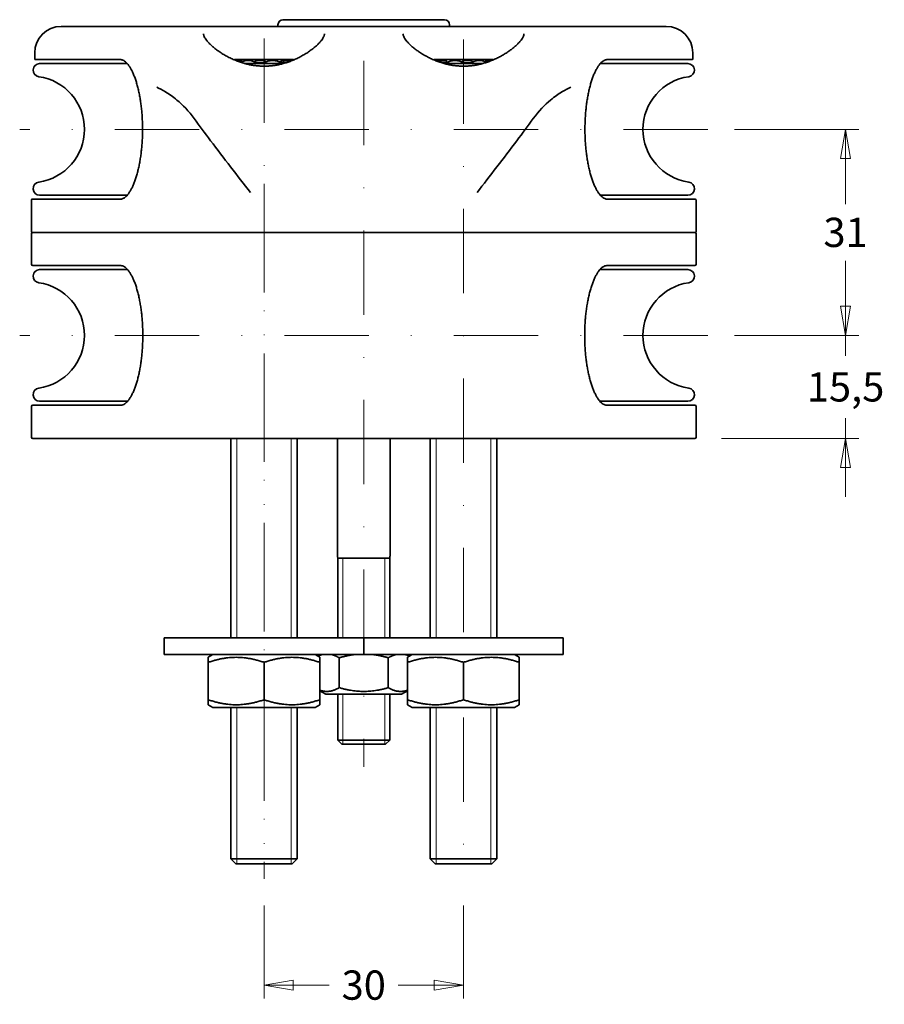
# Model space of a CAD drawing. Units: millimetres. Extents: x 60 to 548, y 59 to 393.
# Drawn here: x 321 to 452, y 211 to 359 of the extents above; entities that cross this region are included whole.
import ezdxf

# ---------------------------------------------------------------- set-up
doc = ezdxf.new("R2010")
doc.units = ezdxf.units.MM
doc.header["$LTSCALE"] = 2
doc.linetypes.add('DASHDOT2', pattern=[12.7, 6.35, -3.175, 0, -3.175])
for name, color, linetype, lineweight in [("Linea d'asse", 136, 'DASHDOT2', 18), ('Quota', 5, 'Continuous', 13), ('Visibile', 7, 'Continuous', 35), ('Visibile sottile', 7, 'Continuous', 18)]:
    doc.layers.add(name, color=color, linetype=linetype, lineweight=lineweight)
doc.styles.add('Quota', font='Futura_Book_BT.ttf')
doc.dimstyles.new('Antal', dxfattribs={"dimscale": 2, "dimtxt": 2.2, "dimasz": 2.2, "dimexe": 1, "dimexo": 2, "dimgap": 1, "dimtad": 0, "dimtih": 1, "dimtoh": 1, "dimdec": 3, "dimrnd": 1e-08, "dimtxsty": 'Quota', "dimblk": 'Filled-1', "dimcen": 0.09, "dimdle": 8, "dimclrd": 256, "dimclre": 256, "dimclrt": 256, "dimazin": 2, "dimtfac": 0.772727, "dimtmove": 0, "dimatfit": 3, "dimldrblk": 'Filled-1', "dimfxl": 0, "dimtolj": 1, "dimlwd": -1, "dimlwe": -1, "dimarcsym": 0})

# ---------------------------------------------------------------- blocks, each defined once
blk = doc.blocks.new('Filled-1')
at = {"color": 0}
for p, q in [((0, 0), (-1, 0.17)), ((-1, 0.17), (-1, -0.17)), ((-1, 0), (0, 0)), ((-1, -0.17), (0, 0))]:
    blk.add_line(p, q, dxfattribs=at)
at = {"color": 0, "flags": 128}
blk.add_lwpolyline([(-1, -0.17), (0, 0)], dxfattribs=at)
at = {"color": 0}
blk.add_solid([(-1, -0.17), (0, 0), (-1, 0.17), (-1, -0.17)], dxfattribs=at)
blk = doc.blocks.new('*D20')
at = {"layer": 'Defpoints', "color": 0}
for p in [(425, 311.21), (445.72, 311.21), (423.04, 295.71)]:
    blk.add_point(p, dxfattribs=at)
at = {"layer": 'Quota'}
for p, q in [((445.72, 315.61), (445.72, 320.01)), ((429, 311.21), (447.72, 311.21)), ((445.72, 311.21), (445.72, 308.14)), ((445.72, 295.71), (445.72, 298.77)), ((427.04, 295.71), (447.72, 295.71)), ((445.72, 291.31), (445.72, 286.91))]:
    blk.add_line(p, q, dxfattribs=at)
at = {"layer": 'Quota', "xscale": 4.400000095367432, "yscale": 4.400000095367432, "zscale": 4.400000095367432}
for p, rotation in [((445.72, 311.21), 270), ((445.72, 295.71), 90)]:
    blk.add_blockref('Filled-1', p, dxfattribs=dict(at, rotation=rotation))
at = {"layer": 'Quota', "insert": (445.72, 303.46), "char_height": 4.4, "attachment_point": 5, "style": 'Quota'}
blk.add_mtext('\\A1;15,5', dxfattribs=at)
blk = doc.blocks.new('*D21')
at = {"layer": 'Defpoints', "color": 0}
for p in [(425, 342.21), (445.72, 342.21), (425, 311.21)]:
    blk.add_point(p, dxfattribs=at)
at = {"layer": 'Quota'}
for p, q in [((429, 342.21), (447.72, 342.21)), ((445.72, 337.81), (445.72, 330.96)), ((445.72, 315.61), (445.72, 322.45)), ((429, 311.21), (447.72, 311.21))]:
    blk.add_line(p, q, dxfattribs=at)
at = {"layer": 'Quota', "xscale": 4.400000095367432, "yscale": 4.400000095367432, "zscale": 4.400000095367432}
for p, rotation in [((445.72, 342.21), 90), ((445.72, 311.21), 270)]:
    blk.add_blockref('Filled-1', p, dxfattribs=dict(at, rotation=rotation))
at = {"layer": 'Quota', "insert": (445.72, 326.71), "char_height": 4.4, "attachment_point": 5, "style": 'Quota'}
blk.add_mtext('\\A1;31', dxfattribs=at)
blk = doc.blocks.new('*D22')
at = {"layer": 'Defpoints', "color": 0}
for p in [(358.24, 229.46), (388.24, 229.46), (388.24, 213.46)]:
    blk.add_point(p, dxfattribs=at)
at = {"layer": 'Quota'}
for p, q in [((358.24, 225.46), (358.24, 211.46)), ((388.24, 225.46), (388.24, 211.46)), ((362.64, 213.46), (368.05, 213.46)), ((383.84, 213.46), (378.43, 213.46))]:
    blk.add_line(p, q, dxfattribs=at)
at = {"layer": 'Quota', "xscale": 4.400000095367432, "yscale": 4.400000095367432, "zscale": 4.400000095367432, "rotation": 180}
blk.add_blockref('Filled-1', (358.24, 213.46), dxfattribs=at)
at = {"layer": 'Quota', "xscale": 4.400000095367432, "yscale": 4.400000095367432, "zscale": 4.400000095367432}
blk.add_blockref('Filled-1', (388.24, 213.46), dxfattribs=at)
at = {"layer": 'Quota', "insert": (373.24, 213.46), "char_height": 4.4, "attachment_point": 5, "style": 'Quota'}
blk.add_mtext('\\A1;30', dxfattribs=at)

msp = doc.modelspace()

# ---------------------------------------------------------------- linework, layer by layer
at = {"layer": "Linea d'asse"}
for p, q in [((358.2398, 355.8711), (358.2398, 229.4582)), ((388.2398, 355.7405), (388.2398, 229.4582)), ((373.2398, 352.5082), (373.2398, 246.2924)), ((424.9966, 342.2082), (321.4829, 342.2082)), ((358.2398, 334.0082), (358.2398, 229.4582)), ((424.9966, 311.2082), (321.4829, 311.2082))]:
    msp.add_line(p, q, dxfattribs=at)
at = {"layer": 'Visibile'}
for p, q in [((361.0898, 358.7082), (385.3898, 358.7082)), ((327.7373, 357.7082), (327.7599, 357.7082)), ((327.7599, 357.7082), (341.1455, 357.7082)), ((341.1455, 357.7082), (352.2698, 357.7082)), ((364.2097, 357.7082), (352.2698, 357.7082)), ((360.3398, 357.7082), (360.3398, 357.9582)), ((364.2097, 357.7082), (382.2698, 357.7082)), ((394.2097, 357.7082), (382.2698, 357.7082)), ((386.1398, 357.7082), (386.1398, 357.9582)), ((394.2097, 357.7082), (405.334, 357.7082)), ((405.334, 357.7082), (418.7196, 357.7082)), ((418.7196, 357.7082), (418.7422, 357.7082)), ((323.7373, 353.7082), (323.7373, 352.8082)), ((323.904, 352.7082), (323.8373, 352.7082)), ((336.5811, 352.7082), (323.904, 352.7082)), ((361.4894, 352.7082), (354.9901, 352.7082)), ((391.4894, 352.7082), (384.9901, 352.7082)), ((385.4898, 352.7082), (385.6898, 352.5082)), ((422.5755, 352.7082), (409.8984, 352.7082)), ((422.6422, 352.7082), (422.5755, 352.7082)), ((422.7422, 353.7082), (422.7422, 352.8082)), ((324.4829, 352.1082), (337.6527, 352.1082)), ((355.3585, 352.1082), (361.1211, 352.1082)), ((358.2664, 352.2082), (357.1077, 352.2082)), ((361.4684, 352.2082), (360.7923, 352.2082)), ((361.1566, 352.5082), (361.1566, 352.2082)), ((362.3351, 352.5082), (361.1566, 352.5082)), ((385.6898, 352.5082), (384.1445, 352.5082)), ((385.6873, 352.2082), (385.0111, 352.2082)), ((385.3585, 352.1082), (391.1211, 352.1082)), ((385.6898, 352.2098), (385.6898, 352.5082)), ((389.3719, 352.2082), (388.2131, 352.2082)), ((408.8268, 352.1082), (421.9966, 352.1082)), ((324.4829, 332.3082), (337.6527, 332.3082)), ((408.8268, 332.3082), (421.9966, 332.3082)), ((323.2398, 326.8082), (323.2398, 331.6082)), ((323.3398, 331.7082), (323.904, 331.7082)), ((323.904, 331.7082), (336.5811, 331.7082)), ((409.8984, 331.7082), (422.5755, 331.7082)), ((422.5755, 331.7082), (423.1398, 331.7082)), ((423.2398, 326.8082), (423.2398, 331.6082)), ((323.2398, 321.9082), (323.2398, 326.5082)), ((323.904, 326.7082), (323.3398, 326.7082)), ((342.1929, 326.7082), (323.904, 326.7082)), ((356.1921, 326.7082), (342.1929, 326.7082)), ((356.1921, 326.7082), (390.2875, 326.7082)), ((404.2866, 326.7082), (390.2875, 326.7082)), ((422.5755, 326.7082), (404.2866, 326.7082)), ((423.1398, 326.7082), (422.5755, 326.7082)), ((423.2398, 321.9082), (423.2398, 326.5082)), ((324.0029, 321.7082), (323.4398, 321.7082)), ((336.6858, 321.7082), (324.0029, 321.7082)), ((422.4766, 321.7082), (409.7937, 321.7082)), ((423.0398, 321.7082), (422.4766, 321.7082)), ((324.4829, 321.1082), (337.7184, 321.1082)), ((408.7611, 321.1082), (421.9966, 321.1082)), ((324.4829, 301.3082), (337.7184, 301.3082)), ((408.7611, 301.3082), (421.9966, 301.3082)), ((323.2398, 295.9082), (323.2398, 300.5082)), ((323.4398, 300.7082), (324.0029, 300.7082)), ((324.0029, 300.7082), (336.6858, 300.7082)), ((409.7937, 300.7082), (422.4766, 300.7082)), ((422.4766, 300.7082), (423.0398, 300.7082)), ((423.2398, 295.9082), (423.2398, 300.5082)), ((324.0029, 295.7082), (323.4398, 295.7082)), ((342.2869, 295.7082), (324.0029, 295.7082)), ((356.1921, 295.7082), (342.2869, 295.7082)), ((353.2398, 295.7082), (353.2398, 265.7082)), ((356.1921, 295.7082), (390.2875, 295.7082)), ((363.2398, 295.7082), (363.2398, 265.7082)), ((369.2898, 295.7082), (369.2898, 278.0205)), ((377.1898, 295.7082), (377.1898, 278.0205)), ((383.2398, 295.7082), (383.2398, 265.7082)), ((404.1927, 295.7082), (390.2875, 295.7082)), ((393.2398, 295.7082), (393.2398, 265.7082)), ((422.4766, 295.7082), (404.1927, 295.7082)), ((423.0398, 295.7082), (422.4766, 295.7082)), ((369.3398, 277.7082), (369.3398, 265.7082)), ((369.3398, 277.7082), (377.1398, 277.7082)), ((377.1398, 277.7082), (377.1398, 265.7082)), ((373.2398, 265.7082), (343.2398, 265.7082)), ((343.2398, 263.2082), (343.2398, 265.7082)), ((403.2398, 265.7082), (373.2398, 265.7082)), ((373.2398, 263.2082), (373.2398, 265.7082)), ((373.2398, 263.2082), (373.2398, 265.7082)), ((403.2398, 263.2082), (403.2398, 265.7082)), ((343.2398, 263.2082), (373.2398, 263.2082)), ((350.5433, 263.1814), (349.8398, 262.7752)), ((349.8398, 262.025), (349.8398, 262.7752)), ((365.9362, 263.1814), (366.6398, 262.7752)), ((366.7237, 263.2082), (366.3067, 262.9675)), ((366.6398, 262.7752), (366.6398, 262.025)), ((369.5447, 258.2129), (369.5447, 262.7036)), ((373.2398, 263.2082), (403.2398, 263.2082)), ((376.9348, 262.7036), (376.9348, 258.2129)), ((379.7558, 263.2082), (380.1728, 262.9675)), ((380.5433, 263.1814), (379.8398, 262.7752)), ((379.8398, 262.025), (379.8398, 262.7752)), ((395.9362, 263.1814), (396.6398, 262.7752)), ((396.6398, 262.7752), (396.6398, 262.025)), ((349.8398, 262.025), (349.8398, 256.3915)), ((358.2398, 262.025), (358.2398, 256.3915)), ((366.6398, 262.025), (366.6398, 256.3915)), ((379.8398, 262.025), (379.8398, 256.3915)), ((388.2398, 262.025), (388.2398, 256.3915)), ((396.6398, 256.3915), (396.6398, 262.025)), ((349.8398, 255.6412), (349.8398, 256.3915)), ((367.5433, 257.235), (366.6398, 257.7567)), ((366.6398, 256.3915), (366.6398, 255.6412)), ((378.8362, 257.2082), (367.6433, 257.2082)), ((369.3398, 257.2082), (369.3398, 250.3332)), ((377.1398, 257.2082), (377.1398, 250.3332)), ((378.9362, 257.235), (379.8398, 257.7567)), ((379.8398, 255.6412), (379.8398, 256.3915)), ((396.6398, 256.3915), (396.6398, 255.6412)), ((350.5433, 255.235), (349.8398, 255.6412)), ((365.8362, 255.2082), (350.6433, 255.2082)), ((353.2398, 255.2082), (353.2398, 232.4582)), ((363.2398, 255.2082), (363.2398, 232.4582)), ((365.9362, 255.235), (366.6398, 255.6412)), ((380.5433, 255.235), (379.8398, 255.6412)), ((395.8362, 255.2082), (380.6433, 255.2082)), ((383.2398, 255.2082), (383.2398, 232.4582)), ((393.2398, 255.2082), (393.2398, 232.4582)), ((395.9362, 255.235), (396.6398, 255.6412)), ((377.1398, 250.3332), (369.3398, 250.3332)), ((369.9648, 249.7082), (369.3398, 250.3332)), ((369.9648, 249.7082), (376.5148, 249.7082)), ((376.5148, 249.7082), (377.1398, 250.3332)), ((353.2398, 232.4582), (363.2398, 232.4582)), ((353.9898, 231.7082), (353.2398, 232.4582)), ((362.4898, 231.7082), (353.9898, 231.7082)), ((362.4898, 231.7082), (363.2398, 232.4582)), ((383.2398, 232.4582), (393.2398, 232.4582)), ((383.9898, 231.7082), (383.2398, 232.4582)), ((392.4898, 231.7082), (383.9898, 231.7082)), ((392.4898, 231.7082), (393.2398, 232.4582))]:
    msp.add_line(p, q, dxfattribs=at)
for centre, radius, start, end in [((361.0898, 357.9582), 0.75, 90, 180), ((385.3898, 357.9582), 0.75, 0, 90), ((327.7373, 353.7082), 4, 90, 180), ((418.7422, 353.7082), 4, 0, 90), ((323.8373, 352.8082), 0.1, 180, 270), ((354.2611, 350.1895), 2.3812, 70.578655, 95.869101), ((355.8447, 350.1895), 2.3812, 53.685098, 117.78886), ((357.6068, 350.1895), 2.3812, 66.191874, 111.715129), ((359.5293, 350.1895), 2.3812, 53.685098, 126.314902), ((386.9502, 350.1895), 2.3812, 53.685098, 126.314902), ((388.8727, 350.1895), 2.3812, 68.284871, 113.808126), ((390.6348, 350.1895), 2.3812, 62.211139, 126.314902), ((392.2184, 350.1895), 2.3812, 84.130897, 109.421345), ((422.6422, 352.8082), 0.1, 270, 0), ((324.4829, 351.1151), 0.9932, 90, 262.054282), ((361.5925, 350.1895), 2.3812, 99.859272, 115.671814), ((421.9966, 351.1151), 0.9932, 277.945718, 90), ((323.2398, 342.2082), 8, 277.945718, 82.054282), ((423.2398, 342.2082), 8, 97.945718, 262.054282), ((324.4829, 333.3014), 0.9932, 97.945718, 270), ((421.9966, 333.3014), 0.9932, 270, 82.054282), ((323.3398, 331.6082), 0.1, 90, 180), ((423.1398, 331.6082), 0.1, 0, 90), ((323.3398, 326.8082), 0.1, 180, 270), ((323.4398, 326.5082), 0.2, 90, 180), ((423.0398, 326.5082), 0.2, 0, 90), ((423.1398, 326.8082), 0.1, 270, 0), ((323.4398, 321.9082), 0.2, 180, 270), ((423.0398, 321.9082), 0.2, 270, 0), ((324.4829, 320.1151), 0.9932, 90, 262.054282), ((421.9966, 320.1151), 0.9932, 277.945718, 90), ((323.2398, 311.2082), 8, 277.945718, 82.054282), ((423.2398, 311.2082), 8, 97.945718, 262.054282), ((324.4829, 302.3014), 0.9932, 97.945718, 270), ((421.9966, 302.3014), 0.9932, 270, 82.054282), ((323.4398, 300.5082), 0.2, 90, 180), ((423.0398, 300.5082), 0.2, 0, 90), ((323.4398, 295.9082), 0.2, 180, 270), ((423.0398, 295.9082), 0.2, 270, 0), ((369.7898, 278.0205), 0.5, 180, 198.194872), ((368.8398, 277.7082), 0.5, 0, 18.194872), ((377.6398, 277.7082), 0.5, 161.805128, 180), ((376.6898, 278.0205), 0.5, 341.805128, 0), ((350.6433, 263.0082), 0.2, 90, 120), ((365.8362, 263.0082), 0.2, 60, 90), ((380.6433, 263.0082), 0.2, 90, 120), ((395.8362, 263.0082), 0.2, 60, 90), ((367.6433, 257.4082), 0.2, 240, 270), ((378.8362, 257.4082), 0.2, 270, 300), ((350.6433, 255.4082), 0.2, 240, 270), ((365.8362, 255.4082), 0.2, 270, 300), ((380.6433, 255.4082), 0.2, 240, 270), ((395.8362, 255.4082), 0.2, 270, 300)]:
    msp.add_arc(centre, radius, start, end, dxfattribs=at)
for points, knots in [([(349.1398, 356.604), (349.1398, 356.54), (349.1487, 356.4707), (349.1848, 356.3256), (349.2112, 356.2502), (349.2816, 356.091), (349.3259, 356.0071), (349.4334, 355.8301), (349.4971, 355.7368), (349.6448, 355.5412), (349.7294, 355.4386), (349.9198, 355.2252), (350.0264, 355.1141), (350.2611, 354.8852), (350.39, 354.7672), (350.6691, 354.5265), (350.8198, 354.4038), (351.1413, 354.1567), (351.3123, 354.0323), (351.6716, 353.7857), (351.8598, 353.6634), (352.2496, 353.4251), (352.4508, 353.3089), (352.8616, 353.0866), (353.0707, 352.9802), (353.4925, 352.7802), (353.7046, 352.6862), (354.1283, 352.5125), (354.3392, 352.4322), (354.7579, 352.2864), (354.9651, 352.2202), (355.3749, 352.1019), (355.5771, 352.0492), (355.9764, 351.9568), (356.1733, 351.9166), (356.5624, 351.8483), (356.7545, 351.8197), (357.1349, 351.7735), (357.323, 351.7556), (357.6966, 351.73), (357.882, 351.7221), (358.2512, 351.7162), (358.435, 351.718), (358.8023, 351.731), (358.9858, 351.7423), (359.3536, 351.7744), (359.5378, 351.7954), (359.9083, 351.847), (360.0945, 351.8779), (360.4697, 351.9498), (360.6585, 351.9912), (361.0398, 352.0847), (361.232, 352.1372), (361.6202, 352.2537), (361.8158, 352.318), (362.2104, 352.4586), (362.4089, 352.5353), (362.8081, 352.7008), (363.0081, 352.79), (363.4078, 352.9799), (363.6067, 353.081), (364.0008, 353.2934), (364.1953, 353.4049), (364.5757, 353.6356), (364.7611, 353.755), (365.1188, 353.9979), (365.2906, 354.1216), (365.6166, 354.3695), (365.7707, 354.4936), (366.0579, 354.7388), (366.1913, 354.8599), (366.4351, 355.0956), (366.546, 355.2105), (366.7444, 355.4316), (366.8324, 355.538), (366.9816, 355.7357), (367.0443, 355.8275), (367.1387, 355.9822), (367.1741, 356.0467), (367.25, 356.2025), (367.284, 356.2911), (367.3289, 356.4566), (367.3398, 356.5335), (367.3398, 356.604)], [0.80472291, 0.80472291, 0.80472291, 0.80472291, 0.88303468, 0.88303468, 0.95787662, 0.95787662, 1.03344674, 1.03344674, 1.11138727, 1.11138727, 1.19220468, 1.19220468, 1.27589631, 1.27589631, 1.36213605, 1.36213605, 1.45028802, 1.45028802, 1.53937951, 1.53937951, 1.62812871, 1.62812871, 1.71508788, 1.71508788, 1.79889308, 1.79889308, 1.87853113, 1.87853113, 1.95350069, 1.95350069, 2.02382415, 2.02382415, 2.08991189, 2.08991189, 2.15239907, 2.15239907, 2.21202459, 2.21202459, 2.26955965, 2.26955965, 2.32576926, 2.32576926, 2.38139472, 2.38139472, 2.43715424, 2.43715424, 2.4937529, 2.4937529, 2.55189314, 2.55189314, 2.61227549, 2.61227549, 2.67558172, 2.67558172, 2.74243916, 2.74243916, 2.81336451, 2.81336451, 2.88867586, 2.88867586, 2.96837943, 2.96837943, 3.05205837, 3.05205837, 3.13883766, 3.13883766, 3.22748295, 3.22748295, 3.31660121, 3.31660121, 3.40487907, 3.40487907, 3.49126428, 3.49126428, 3.57504693, 3.57504693, 3.65167844, 3.65167844, 3.70915208, 3.70915208, 3.79536253, 3.79536253, 3.88157298, 3.88157298, 3.88157298, 3.88157298]), ([(379.1398, 356.604), (379.1398, 356.54), (379.1487, 356.4707), (379.1848, 356.3256), (379.2112, 356.2502), (379.2816, 356.091), (379.3259, 356.0071), (379.4334, 355.8301), (379.4971, 355.7368), (379.6448, 355.5412), (379.7294, 355.4386), (379.9198, 355.2252), (380.0264, 355.1141), (380.2611, 354.8852), (380.39, 354.7672), (380.6691, 354.5265), (380.8198, 354.4038), (381.1413, 354.1567), (381.3123, 354.0323), (381.6716, 353.7857), (381.8598, 353.6634), (382.2496, 353.4251), (382.4508, 353.3089), (382.8616, 353.0866), (383.0707, 352.9802), (383.4925, 352.7802), (383.7046, 352.6862), (384.1283, 352.5125), (384.3392, 352.4322), (384.7579, 352.2864), (384.9651, 352.2202), (385.3749, 352.1019), (385.5771, 352.0492), (385.9764, 351.9568), (386.1733, 351.9166), (386.5624, 351.8483), (386.7545, 351.8197), (387.1349, 351.7735), (387.323, 351.7556), (387.6966, 351.73), (387.882, 351.7221), (388.2512, 351.7162), (388.435, 351.718), (388.8023, 351.731), (388.9858, 351.7423), (389.3536, 351.7744), (389.5378, 351.7954), (389.9083, 351.847), (390.0945, 351.8779), (390.4697, 351.9498), (390.6585, 351.9912), (391.0398, 352.0847), (391.232, 352.1372), (391.6202, 352.2537), (391.8158, 352.318), (392.2104, 352.4586), (392.4089, 352.5353), (392.8081, 352.7008), (393.0081, 352.79), (393.4078, 352.9799), (393.6067, 353.081), (394.0008, 353.2934), (394.1953, 353.4049), (394.5757, 353.6356), (394.7611, 353.755), (395.1188, 353.9979), (395.2906, 354.1216), (395.6166, 354.3695), (395.7707, 354.4936), (396.0579, 354.7388), (396.1913, 354.8599), (396.4351, 355.0956), (396.546, 355.2105), (396.7444, 355.4316), (396.8324, 355.538), (396.9816, 355.7357), (397.0443, 355.8275), (397.1387, 355.9822), (397.1741, 356.0467), (397.25, 356.2025), (397.284, 356.2911), (397.3289, 356.4566), (397.3398, 356.5335), (397.3398, 356.604)], [0.80472291, 0.80472291, 0.80472291, 0.80472291, 0.88303468, 0.88303468, 0.95787662, 0.95787662, 1.03344674, 1.03344674, 1.11138727, 1.11138727, 1.19220468, 1.19220468, 1.27589631, 1.27589631, 1.36213605, 1.36213605, 1.45028802, 1.45028802, 1.53937951, 1.53937951, 1.62812871, 1.62812871, 1.71508788, 1.71508788, 1.79889308, 1.79889308, 1.87853113, 1.87853113, 1.95350069, 1.95350069, 2.02382415, 2.02382415, 2.08991189, 2.08991189, 2.15239907, 2.15239907, 2.21202459, 2.21202459, 2.26955965, 2.26955965, 2.32576926, 2.32576926, 2.38139472, 2.38139472, 2.43715424, 2.43715424, 2.4937529, 2.4937529, 2.55189314, 2.55189314, 2.61227549, 2.61227549, 2.67558172, 2.67558172, 2.74243916, 2.74243916, 2.81336451, 2.81336451, 2.88867586, 2.88867586, 2.96837943, 2.96837943, 3.05205837, 3.05205837, 3.13883766, 3.13883766, 3.22748295, 3.22748295, 3.31660121, 3.31660121, 3.40487907, 3.40487907, 3.49126428, 3.49126428, 3.57504693, 3.57504693, 3.65167844, 3.65167844, 3.70915208, 3.70915208, 3.79536253, 3.79536253, 3.88157298, 3.88157298, 3.88157298, 3.88157298]), ([(336.5811, 352.7082), (336.6269, 352.7082), (336.6728, 352.7049), (336.7645, 352.6914), (336.8102, 352.6814), (336.9012, 352.6549), (336.9464, 352.6386), (337.0805, 352.5808), (337.1701, 352.53), (337.347, 352.4048), (337.4344, 352.3314), (337.6074, 352.1618), (337.6931, 352.0661), (337.8626, 351.8527), (337.9464, 351.7352), (338.1114, 351.479), (338.1926, 351.3405), (338.3517, 351.0436), (338.4295, 350.8853), (338.5811, 350.5503), (338.6548, 350.3737), (338.7974, 350.0039), (338.8663, 349.8109), (338.9986, 349.4098), (339.0621, 349.2021), (339.1832, 348.7735), (339.2408, 348.5528), (339.3498, 348.1003), (339.4013, 347.8687), (339.4976, 347.3958), (339.5425, 347.1548), (339.6257, 346.665), (339.664, 346.4164), (339.7336, 345.9128), (339.7651, 345.658), (339.8211, 345.1437), (339.8457, 344.8843), (339.8879, 344.3619), (339.9056, 344.0991), (339.9339, 343.5714), (339.9447, 343.3064), (339.9591, 342.7757), (339.9629, 342.5099), (339.9635, 341.9785), (339.9604, 341.7129), (339.9472, 341.1831), (339.9372, 340.9189), (339.9102, 340.3929), (339.8933, 340.1312), (339.8527, 339.6114), (339.829, 339.3533), (339.7749, 338.842), (339.7444, 338.5889), (339.6769, 338.0887), (339.6398, 337.8417), (339.5592, 337.3552), (339.5156, 337.1157), (339.4221, 336.6458), (339.3722, 336.4154), (339.2663, 335.965), (339.2102, 335.7452), (339.0924, 335.3177), (339.0306, 335.1101), (338.9016, 334.7087), (338.8343, 334.515), (338.695, 334.1432), (338.6228, 333.9652), (338.4743, 333.6263), (338.3978, 333.4657), (338.2413, 333.1631), (338.1612, 333.0214), (337.9983, 332.7583), (337.9154, 332.637), (337.7478, 332.4158), (337.6631, 332.3161), (337.4936, 332.1398), (337.4088, 332.0631), (337.261, 331.9487), (337.1979, 331.9061), (337.0879, 331.8425), (337.041, 331.8187), (336.9243, 331.7681), (336.8549, 331.7456), (336.7173, 331.7156), (336.649, 331.7082), (336.5811, 331.7082)], [0, 0, 0, 0, 0.05105183, 0.05105183, 0.10146807, 0.10146807, 0.15068135, 0.15068135, 0.24665004, 0.24665004, 0.33926092, 0.33926092, 0.43037451, 0.43037451, 0.52079341, 0.52079341, 0.61070493, 0.61070493, 0.70004215, 0.70004215, 0.78866267, 0.78866267, 0.87643369, 0.87643369, 0.96325788, 0.96325788, 1.04907756, 1.04907756, 1.13387332, 1.13387332, 1.21766969, 1.21766969, 1.30053181, 1.30053181, 1.38255466, 1.38255466, 1.46385452, 1.46385452, 1.54456818, 1.54456818, 1.62485203, 1.62485203, 1.70487152, 1.70487152, 1.78479566, 1.78479566, 1.86479862, 1.86479862, 1.9450514, 1.9450514, 2.02571545, 2.02571545, 2.10694481, 2.10694481, 2.18887903, 2.18887903, 2.27163325, 2.27163325, 2.35529853, 2.35529853, 2.43994129, 2.43994129, 2.52559559, 2.52559559, 2.61225344, 2.61225344, 2.69986012, 2.69986012, 2.78832441, 2.78832441, 2.87752439, 2.87752439, 2.9673253, 2.9673253, 3.05763492, 3.05763492, 3.14745063, 3.14745063, 3.21481242, 3.21481242, 3.26533376, 3.26533376, 3.34111576, 3.34111576, 3.41689777, 3.41689777, 3.41689777, 3.41689777]), ([(354.9901, 352.7082), (354.7489, 352.7082), (354.5114, 352.707), (354.0823, 352.701), (353.8895, 352.6966), (353.7009, 352.6901)], [2.477855356, 2.477855356, 2.477855356, 2.477855356, 2.552031821, 2.552031821, 2.614752396, 2.614752396, 2.614752396, 2.614752396]), ([(362.7786, 352.6901), (362.5901, 352.6966), (362.3972, 352.701), (361.9682, 352.707), (361.7306, 352.7082), (361.4894, 352.7082)], [10.315751442, 10.315751442, 10.315751442, 10.315751442, 10.37847196, 10.37847196, 10.452648425, 10.452648425, 10.452648425, 10.452648425]), ([(384.9901, 352.7082), (384.7489, 352.7082), (384.5114, 352.707), (384.0823, 352.701), (383.8895, 352.6966), (383.7009, 352.6901)], [2.477855356, 2.477855356, 2.477855356, 2.477855356, 2.552031821, 2.552031821, 2.614752396, 2.614752396, 2.614752396, 2.614752396]), ([(392.7786, 352.6901), (392.5901, 352.6966), (392.3972, 352.701), (391.9682, 352.707), (391.7306, 352.7082), (391.4894, 352.7082)], [10.315751442, 10.315751442, 10.315751442, 10.315751442, 10.37847196, 10.37847196, 10.452648425, 10.452648425, 10.452648425, 10.452648425]), ([(409.8984, 331.7082), (409.8527, 331.7082), (409.8067, 331.7116), (409.7151, 331.7251), (409.6693, 331.7351), (409.5783, 331.7615), (409.5331, 331.7778), (409.399, 331.8357), (409.3094, 331.8865), (409.1325, 332.0116), (409.0452, 332.0851), (408.8721, 332.2547), (408.7864, 332.3504), (408.617, 332.5637), (408.5331, 332.6813), (408.3681, 332.9374), (408.2869, 333.0759), (408.1278, 333.3729), (408.05, 333.5312), (407.8984, 333.8662), (407.8247, 334.0427), (407.6821, 334.4125), (407.6133, 334.6056), (407.4809, 335.0066), (407.4174, 335.2144), (407.2963, 335.643), (407.2387, 335.8636), (407.1297, 336.3161), (407.0783, 336.5478), (406.9819, 337.0206), (406.937, 337.2617), (406.8538, 337.7514), (406.8156, 338.0001), (406.7459, 338.5036), (406.7144, 338.7584), (406.6584, 339.2727), (406.6338, 339.5322), (406.5916, 340.0545), (406.5739, 340.3174), (406.5456, 340.8451), (406.5349, 341.11), (406.5204, 341.6408), (406.5166, 341.9066), (406.516, 342.438), (406.5191, 342.7036), (406.5323, 343.2334), (406.5424, 343.4976), (406.5693, 344.0236), (406.5862, 344.2853), (406.6268, 344.8051), (406.6505, 345.0631), (406.7046, 345.5744), (406.7351, 345.8276), (406.8026, 346.3278), (406.8397, 346.5748), (406.9203, 347.0613), (406.9639, 347.3007), (407.0574, 347.7707), (407.1073, 348.0011), (407.2133, 348.4514), (407.2693, 348.6713), (407.3871, 349.0988), (407.4489, 349.3064), (407.578, 349.7078), (407.6452, 349.9014), (407.7845, 350.2733), (407.8567, 350.4513), (408.0053, 350.7901), (408.0817, 350.9508), (408.2382, 351.2533), (408.3183, 351.395), (408.4812, 351.6582), (408.5641, 351.7794), (408.7317, 352.0006), (408.8164, 352.1004), (408.9859, 352.2767), (409.0707, 352.3534), (409.2185, 352.4677), (409.2817, 352.5104), (409.3916, 352.574), (409.4385, 352.5977), (409.5552, 352.6483), (409.6246, 352.6709), (409.7622, 352.7008), (409.8305, 352.7082), (409.8984, 352.7082)], [0, 0, 0, 0, 0.05105183, 0.05105183, 0.10146807, 0.10146807, 0.15068135, 0.15068135, 0.24665004, 0.24665004, 0.33926092, 0.33926092, 0.43037451, 0.43037451, 0.52079341, 0.52079341, 0.61070493, 0.61070493, 0.70004215, 0.70004215, 0.78866267, 0.78866267, 0.87643369, 0.87643369, 0.96325788, 0.96325788, 1.04907756, 1.04907756, 1.13387332, 1.13387332, 1.21766969, 1.21766969, 1.30053181, 1.30053181, 1.38255466, 1.38255466, 1.46385452, 1.46385452, 1.54456818, 1.54456818, 1.62485203, 1.62485203, 1.70487152, 1.70487152, 1.78479566, 1.78479566, 1.86479862, 1.86479862, 1.9450514, 1.9450514, 2.02571545, 2.02571545, 2.10694481, 2.10694481, 2.18887903, 2.18887903, 2.27163325, 2.27163325, 2.35529853, 2.35529853, 2.43994129, 2.43994129, 2.52559559, 2.52559559, 2.61225344, 2.61225344, 2.69986012, 2.69986012, 2.78832441, 2.78832441, 2.87752439, 2.87752439, 2.9673253, 2.9673253, 3.05763492, 3.05763492, 3.14745063, 3.14745063, 3.21481242, 3.21481242, 3.26533376, 3.26533376, 3.34111576, 3.34111576, 3.41689777, 3.41689777, 3.41689777, 3.41689777]), ([(342.0989, 348.5662), (342.101, 348.5653), (342.103, 348.5644), (342.4598, 348.4021), (342.9079, 348.1741), (343.9461, 347.5341), (344.5232, 347.131), (346.0125, 345.8851), (346.9141, 344.9603), (347.7359, 343.8312)], [-0.00178366, -0.00178366, -0.00178366, -0.00178366, 0, 0, 0.31359049, 0.31359049, 0.6236128, 0.6236128, 1.07445745, 1.07445745, 1.07445745, 1.07445745]), ([(398.7436, 343.8312), (399.5654, 344.9603), (400.467, 345.8851), (401.9563, 347.131), (402.5334, 347.5341), (403.5716, 348.1741), (404.0197, 348.4021), (404.3765, 348.5644), (404.3786, 348.5653), (404.3806, 348.5662)], [0, 0, 0, 0, 0.45148083, 0.45148083, 0.76194061, 0.76194061, 1.07597356, 1.07597356, 1.07775973, 1.07775973, 1.07775973, 1.07775973]), ([(356.1921, 332.7082), (354.2705, 335.189), (352.1788, 337.8863), (349.3535, 341.6336), (348.5226, 342.7504), (347.7359, 343.8312)], [0, 0, 0, 0, 0.94138369, 0.94138369, 1.34827979, 1.34827979, 1.34827979, 1.34827979]), ([(398.7436, 343.8312), (397.9569, 342.7504), (397.126, 341.6336), (394.3007, 337.8863), (392.209, 335.189), (390.2875, 332.7082)], [9.56262861, 9.56262861, 9.56262861, 9.56262861, 9.9695247, 9.9695247, 10.9109084, 10.9109084, 10.9109084, 10.9109084]), ([(336.6858, 321.7082), (336.7775, 321.7082), (336.8702, 321.6934), (337.052, 321.6345), (337.1407, 321.5931), (337.3139, 321.4862), (337.3982, 321.4231), (337.5652, 321.2746), (337.6479, 321.1901), (337.8123, 320.9994), (337.894, 320.8934), (338.0559, 320.6598), (338.1361, 320.5325), (338.2942, 320.2571), (338.3721, 320.1091), (338.5245, 319.7939), (338.599, 319.6267), (338.744, 319.2745), (338.8144, 319.0897), (338.9503, 318.704), (339.0158, 318.5033), (339.1414, 318.0878), (339.2015, 317.8731), (339.3157, 317.4314), (339.3699, 317.2046), (339.4719, 316.7405), (339.5197, 316.5033), (339.6089, 316.0203), (339.6503, 315.7746), (339.7262, 315.2761), (339.7608, 315.0235), (339.8232, 314.5126), (339.851, 314.2544), (339.8997, 313.7341), (339.9206, 313.472), (339.9554, 312.9449), (339.9694, 312.68), (339.9903, 312.1487), (339.9974, 311.8824), (340.0044, 311.3493), (340.0045, 311.0826), (339.9977, 310.5501), (339.9908, 310.2843), (339.9703, 309.7546), (339.9565, 309.4908), (339.9222, 308.9662), (339.9016, 308.7056), (339.8537, 308.1885), (339.8264, 307.9322), (339.7651, 307.4252), (339.731, 307.1746), (339.6565, 306.6802), (339.6159, 306.4365), (339.5284, 305.9576), (339.4814, 305.7224), (339.3814, 305.262), (339.3283, 305.0369), (339.2163, 304.5981), (339.1573, 304.3846), (339.0341, 303.9709), (338.9697, 303.7708), (338.836, 303.3855), (338.7667, 303.2005), (338.6237, 302.8473), (338.5501, 302.6792), (338.3994, 302.3613), (338.3222, 302.2117), (338.1654, 301.9325), (338.0856, 301.8029), (337.9247, 301.565), (337.8434, 301.4566), (337.6804, 301.2618), (337.5987, 301.1753), (337.4443, 301.0322), (337.3714, 300.9735), (337.1918, 300.8494), (337.0865, 300.7955), (336.8823, 300.725), (336.7835, 300.7082), (336.6858, 300.7082)], [0, 0, 0, 0, 0.11426451, 0.11426451, 0.2175719, 0.2175719, 0.31182765, 0.31182765, 0.40267333, 0.40267333, 0.49243339, 0.49243339, 0.58183192, 0.58183192, 0.67095345, 0.67095345, 0.75966635, 0.75966635, 0.84779276, 0.84779276, 0.93517324, 0.93517324, 1.02168757, 1.02168757, 1.10726549, 1.10726549, 1.19189278, 1.19189278, 1.27560084, 1.27560084, 1.35845583, 1.35845583, 1.44055116, 1.44055116, 1.5220094, 1.5220094, 1.60297549, 1.60297549, 1.68360557, 1.68360557, 1.76406302, 1.76406302, 1.84451921, 1.84451921, 1.92514394, 1.92514394, 2.00609886, 2.00609886, 2.0875396, 2.0875396, 2.16960833, 2.16960833, 2.25242334, 2.25242334, 2.33607811, 2.33607811, 2.42064035, 2.42064035, 2.50614336, 2.50614336, 2.59257533, 2.59257533, 2.67987225, 2.67987225, 2.76792469, 2.76792469, 2.85658151, 2.85658151, 2.94566621, 2.94566621, 3.03503308, 3.03503308, 3.124727, 3.124727, 3.20585859, 3.20585859, 3.32755597, 3.32755597, 3.44925336, 3.44925336, 3.44925336, 3.44925336]), ([(409.7937, 300.7082), (409.702, 300.7082), (409.6093, 300.723), (409.4275, 300.782), (409.3388, 300.8233), (409.1656, 300.9303), (409.0813, 300.9934), (408.9143, 301.1419), (408.8316, 301.2263), (408.6672, 301.4171), (408.5855, 301.5231), (408.4236, 301.7566), (408.3434, 301.884), (408.1853, 302.1594), (408.1074, 302.3073), (407.955, 302.6226), (407.8805, 302.7898), (407.7355, 303.1419), (407.6651, 303.3268), (407.5292, 303.7124), (407.4637, 303.9131), (407.3381, 304.3287), (407.278, 304.5434), (407.1638, 304.9851), (407.1096, 305.2119), (407.0077, 305.676), (406.9598, 305.9131), (406.8706, 306.3961), (406.8292, 306.6418), (406.7533, 307.1403), (406.7187, 307.393), (406.6563, 307.9039), (406.6285, 308.162), (406.5798, 308.6823), (406.5589, 308.9445), (406.5241, 309.4716), (406.5101, 309.7364), (406.4892, 310.2677), (406.4822, 310.5341), (406.4751, 311.0671), (406.475, 311.3338), (406.4818, 311.8663), (406.4887, 312.1322), (406.5093, 312.6618), (406.523, 312.9257), (406.5573, 313.4502), (406.5779, 313.7109), (406.6258, 314.2279), (406.6531, 314.4842), (406.7145, 314.9913), (406.7485, 315.2419), (406.8231, 315.7363), (406.8636, 315.9799), (406.9511, 316.4588), (406.9981, 316.694), (407.0981, 317.1545), (407.1512, 317.3796), (407.2632, 317.8184), (407.3222, 318.0318), (407.4455, 318.4456), (407.5099, 318.6457), (407.6435, 319.0309), (407.7129, 319.2159), (407.8558, 319.5692), (407.9294, 319.7373), (408.0801, 320.0551), (408.1573, 320.2047), (408.3141, 320.484), (408.3939, 320.6135), (408.5549, 320.8515), (408.6361, 320.9598), (408.7991, 321.1547), (408.8808, 321.2411), (409.0353, 321.3842), (409.1081, 321.4429), (409.2877, 321.567), (409.3931, 321.621), (409.5972, 321.6915), (409.696, 321.7082), (409.7937, 321.7082)], [0, 0, 0, 0, 0.11426451, 0.11426451, 0.2175719, 0.2175719, 0.31182765, 0.31182765, 0.40267333, 0.40267333, 0.49243339, 0.49243339, 0.58183192, 0.58183192, 0.67095345, 0.67095345, 0.75966635, 0.75966635, 0.84779276, 0.84779276, 0.93517324, 0.93517324, 1.02168757, 1.02168757, 1.10726549, 1.10726549, 1.19189278, 1.19189278, 1.27560084, 1.27560084, 1.35845583, 1.35845583, 1.44055116, 1.44055116, 1.5220094, 1.5220094, 1.60297549, 1.60297549, 1.68360557, 1.68360557, 1.76406302, 1.76406302, 1.84451921, 1.84451921, 1.92514394, 1.92514394, 2.00609886, 2.00609886, 2.0875396, 2.0875396, 2.16960833, 2.16960833, 2.25242334, 2.25242334, 2.33607811, 2.33607811, 2.42064035, 2.42064035, 2.50614336, 2.50614336, 2.59257533, 2.59257533, 2.67987225, 2.67987225, 2.76792469, 2.76792469, 2.85658151, 2.85658151, 2.94566621, 2.94566621, 3.03503308, 3.03503308, 3.124727, 3.124727, 3.20585859, 3.20585859, 3.32755597, 3.32755597, 3.44925336, 3.44925336, 3.44925336, 3.44925336])]:
    msp.add_open_spline(points, degree=3, knots=knots, dxfattribs=at)
for points, weights in [([(361.3628, 352.7082), (361.2605, 352.6091), (361.1566, 352.5082)], [1.00003529493, 1.00005248762, 1]), ([(358.2398, 262.025), (354.0398, 263.425), (349.8398, 262.025)], [1, 1.15470053838, 1]), ([(366.6398, 262.025), (362.4398, 263.425), (358.2398, 262.025)], [1, 1.15470053838, 1]), ([(367.0851, 263.2082), (366.7209, 263.1292), (366.3319, 262.953)], [1.06767236936, 1.0564775847, 1.0323333786]), ([(369.5447, 262.7036), (368.8882, 263.0826), (368.3093, 263.2082)], [1, 1.04998993007, 1.06767236936]), ([(372.0156, 263.2082), (370.8578, 263.0826), (369.5447, 262.7036)], [1.06767236936, 1.04998993007, 1]), ([(376.9348, 262.7036), (375.6217, 263.0826), (374.4639, 263.2082)], [1, 1.04998993007, 1.06767236936]), ([(378.1702, 263.2082), (377.5913, 263.0826), (376.9348, 262.7036)], [1.06767236936, 1.04998993007, 1]), ([(380.1476, 262.953), (379.7587, 263.1292), (379.3944, 263.2082)], [1.0323333786, 1.0564775847, 1.06767236936]), ([(388.2398, 262.025), (384.0398, 263.425), (379.8398, 262.025)], [1, 1.15470053838, 1]), ([(396.6398, 262.025), (392.4398, 263.425), (388.2398, 262.025)], [1, 1.15470053838, 1]), ([(366.6398, 257.8378), (368.0255, 257.3357), (369.5447, 258.2129)], [1.04944343671, 1.12381101611, 1]), ([(369.5447, 258.2129), (373.2398, 257.1462), (376.9348, 258.2129)], [1, 1.15470053838, 1]), ([(376.9348, 258.2129), (378.4541, 257.3357), (379.8398, 257.8378)], [1, 1.12381101611, 1.04944343671]), ([(349.8398, 256.3915), (354.0398, 254.9915), (358.2398, 256.3915)], [1, 1.15470053838, 1]), ([(358.2398, 256.3915), (362.4398, 254.9915), (366.6398, 256.3915)], [1, 1.15470053838, 1]), ([(379.8398, 256.3915), (384.0398, 254.9915), (388.2398, 256.3915)], [1, 1.15470053838, 1]), ([(388.2398, 256.3915), (392.4398, 254.9915), (396.6398, 256.3915)], [1, 1.15470053838, 1])]:
    msp.add_rational_spline(points, weights, degree=2, dxfattribs=at)
at = {"layer": 'Visibile sottile'}
for p, q in [((354.1368, 295.7082), (354.1368, 265.7082)), ((362.3428, 265.7082), (362.3428, 295.7082)), ((384.1368, 295.7082), (384.1368, 265.7082)), ((392.3428, 265.7082), (392.3428, 295.7082)), ((370.0838, 277.7082), (370.0838, 265.7082)), ((376.3958, 265.7082), (376.3958, 277.7082)), ((370.0838, 257.2082), (370.0838, 249.7082)), ((376.3958, 249.7082), (376.3958, 257.2082)), ((354.1368, 255.2082), (354.1368, 231.7082)), ((362.3428, 231.7082), (362.3428, 255.2082)), ((384.1368, 255.2082), (384.1368, 231.7082)), ((392.3428, 231.7082), (392.3428, 255.2082))]:
    msp.add_line(p, q, dxfattribs=at)

# ---------------------------------------------------------------- dimensions: what is measured, and where the dimension line sits
at = {"layer": 'Quota'}
for base, p1, p2, angle, override, picture, middle in [((445.7166, 342.2082), (424.9966, 311.2082), (424.9966, 342.2082), 90, {"dimgap": 1, "dimdec": 3, "dimtol": 0, "dimlim": 0, "dimtp": 0, "dimtm": 0, "dimtdec": 2, "dimtofl": 0, "dimatfit": 1}, '*D21', (445.7166, 326.7082)), ((445.7166, 311.2082), (423.0398, 295.7082), (424.9966, 311.2082), 270, {"dimgap": 1, "dimdec": 3, "dimtol": 0, "dimlim": 0, "dimtp": 0, "dimtm": 0, "dimtdec": 2, "dimtofl": 1, "dimatfit": 1}, '*D20', (445.7166, 303.4582)), ((388.2398, 213.4582), (358.2398, 229.4582), (388.2398, 229.4582), 180, {"dimgap": 1, "dimtih": 0, "dimtoh": 0, "dimdec": 3, "dimtol": 0, "dimlim": 0, "dimtp": 0, "dimtm": 0, "dimtdec": 2, "dimtofl": 0, "dimatfit": 1}, '*D22', (373.2398, 213.4582))]:
    dim = msp.add_linear_dim(base=base, p1=p1, p2=p2, angle=angle, dimstyle='Antal', override=override, dxfattribs=at)
    dim.commit()
    dim.dimension.update_dxf_attribs({"geometry": picture, "text_midpoint": middle, "dimtype": 160})

doc.saveas('drawing.dxf')
